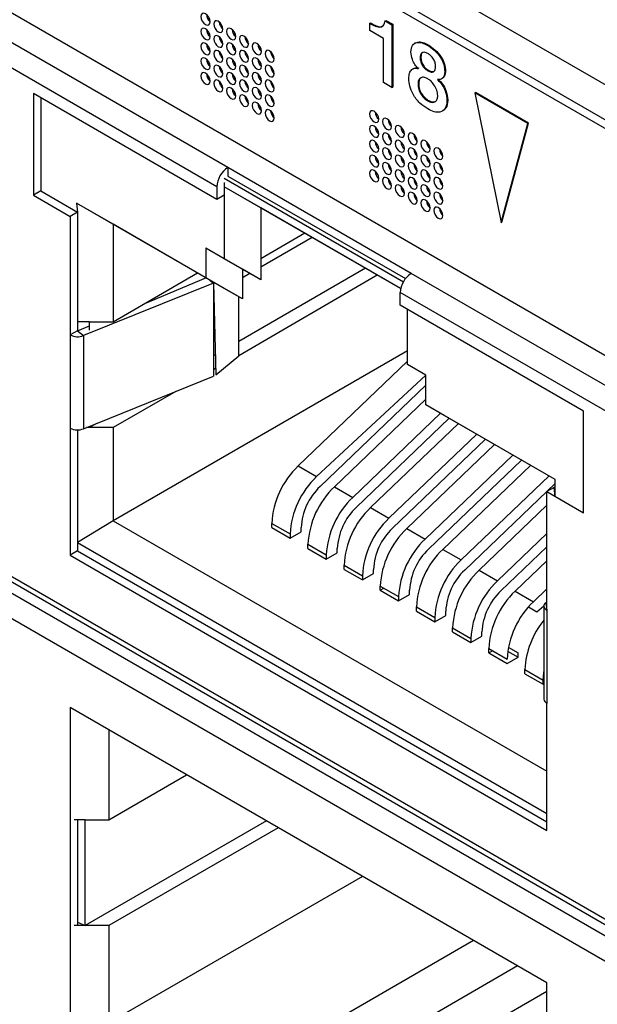
# Model space of a CAD drawing. Units: millimetres. Extents: x 17 to 584, y 10 to 410.
# Drawn here: x 442 to 446, y 95 to 103 of the extents above; entities that cross this region are included whole.
import ezdxf

# ---------------------------------------------------------------- set-up
doc = ezdxf.new("R2010")
doc.units = ezdxf.units.MM
doc.linetypes.add('SLD-Solid', pattern=[0])

msp = doc.modelspace()

# ---------------------------------------------------------------- linework, layer by layer
at = {"color": 7, "linetype": 'SLD-Solid', "lineweight": 25}
for p, q in [((489.8618, 77.1353), (370.6605, 145.9488)), ((370.2136, 145.9371), (474.9638, 85.4661)), ((370.255, 145.8455), (475.0052, 85.3745)), ((451.0783, 97.4341), (433.033, 107.8515)), ((432.9651, 103.5467), (450.8294, 93.2339)), ((432.976, 103.5003), (450.9392, 93.1299)), ((450.9977, 93.006), (432.9665, 103.4152)), ((443.5024, 101.579), (440.4618, 103.3343)), ((450.828, 92.9081), (432.9665, 103.2193)), ((443.4175, 101.432), (440.377, 103.1873)), ((444.5968, 102.6919), (444.6024, 102.6951)), ((444.5968, 102.6353), (444.5968, 102.6919)), ((444.7152, 102.7115), (444.7208, 102.7147)), ((444.7152, 102.7115), (444.7681, 102.6809)), ((444.7208, 102.7147), (444.7738, 102.6842)), ((444.7681, 102.6809), (444.7738, 102.6842)), ((444.7681, 102.6809), (444.7681, 102.1972)), ((444.7738, 102.6842), (444.7738, 102.2005)), ((444.7028, 102.5741), (444.5968, 102.6353)), ((444.7028, 102.2349), (444.7028, 102.5741)), ((444.9505, 102.5414), (444.9434, 102.5374)), ((445.0408, 102.5235), (445.0464, 102.5268)), ((444.9857, 102.4282), (444.9913, 102.4315)), ((444.9356, 102.3441), (444.9285, 102.34)), ((445.0454, 102.3261), (445.051, 102.3294)), ((445.1761, 102.3206), (445.1817, 102.3238)), ((444.7681, 102.1972), (444.7028, 102.2349)), ((444.9694, 102.2227), (444.975, 102.2259)), ((445.1554, 102.2658), (445.1554, 102.2658)), ((443.4175, 101.3341), (442.0033, 102.1505)), ((442.0033, 102.1505), (442.0033, 101.3666)), ((444.7681, 102.1972), (444.7738, 102.2005)), ((445.4064, 102.1554), (445.412, 102.1587)), ((445.8156, 101.9192), (445.4064, 102.1554)), ((445.4064, 102.1554), (445.611, 101.1554)), ((445.8213, 101.9224), (445.412, 102.1587)), ((442.0599, 102.1178), (442.0599, 101.3992)), ((445.0445, 102.0942), (445.0502, 102.0975)), ((445.1924, 102.0966), (445.198, 102.0999)), ((443.8554, 101.9837), (443.8477, 101.9825)), ((445.1632, 102.0183), (445.1632, 102.0183)), ((445.611, 101.1554), (445.8156, 101.9192)), ((445.6166, 101.1587), (445.8213, 101.9224)), ((445.8156, 101.9192), (445.8213, 101.9224)), ((444.9166, 100.7626), (443.5024, 101.579)), ((443.5024, 101.579), (443.5024, 101.5137)), ((443.4741, 101.4974), (444.8566, 100.6993)), ((443.4741, 101.4647), (443.4741, 101.3667)), ((443.5024, 101.5137), (444.8724, 100.7228)), ((442.0599, 101.3992), (442.0033, 101.3666)), ((442.0599, 101.3992), (442.3427, 101.236)), ((443.4175, 101.432), (443.4175, 101.3341)), ((444.8354, 100.6462), (443.4741, 101.432)), ((443.4741, 101.432), (443.4741, 100.8768)), ((443.757, 101.2687), (443.4741, 101.432)), ((442.0033, 101.3666), (442.2862, 101.2033)), ((443.3327, 100.7298), (442.3357, 101.3054)), ((442.3357, 101.3054), (442.3427, 101.236)), ((442.6185, 101.1421), (442.3357, 101.3054)), ((443.4741, 101.3667), (443.4175, 101.3341)), ((442.3427, 101.236), (442.2862, 101.2033)), ((442.3427, 101.236), (442.3427, 100.3214)), ((444.8354, 100.6462), (443.757, 101.2687)), ((443.757, 101.2687), (443.757, 100.8768)), ((445.1565, 101.2326), (445.1488, 101.2314)), ((442.2862, 101.2033), (442.2862, 100.2888)), ((443.4741, 100.6481), (442.6185, 101.1421)), ((442.6185, 101.1421), (442.6185, 100.3908)), ((445.611, 101.1554), (445.6166, 101.1587)), ((444.0964, 101.0728), (443.757, 100.8768)), ((444.153, 101.0401), (443.757, 100.8114)), ((443.4741, 100.8768), (443.3327, 100.9584)), ((443.3327, 100.9584), (443.3327, 100.7298)), ((443.6155, 100.7951), (443.3327, 100.9584)), ((443.757, 100.7135), (443.4741, 100.8768)), ((443.757, 100.8768), (443.757, 100.7135)), ((442.6185, 100.3908), (443.2692, 100.7665)), ((444.5634, 100.8032), (443.5866, 100.2393)), ((443.757, 100.7135), (443.6155, 100.7951)), ((443.6155, 100.7951), (443.6155, 100.5665)), ((443.6721, 100.7625), (443.6155, 100.7298)), ((447.9572, 99.0073), (444.9166, 100.7626)), ((443.3914, 100.6889), (442.3886, 100.2836)), ((442.8616, 100.5312), (443.3327, 100.7298)), ((443.6155, 100.5665), (443.3327, 100.7298)), ((443.3633, 100.7121), (443.3914, 100.6889)), ((443.3914, 100.6889), (443.3914, 99.9704)), ((443.3914, 100.6889), (443.411, 99.9817)), ((444.6553, 100.7501), (443.5866, 100.1265)), ((443.6155, 100.5665), (443.4741, 100.6481)), ((447.8723, 98.8604), (444.8318, 100.6156)), ((444.8318, 100.5177), (444.8318, 100.6156)), ((443.5866, 100.1265), (443.5866, 100.5832)), ((446.246, 99.7012), (444.8318, 100.5177)), ((444.8883, 100.0604), (444.8883, 100.485)), ((442.4347, 100.3908), (442.3427, 100.3908)), ((442.4347, 100.3908), (442.6185, 100.3908)), ((442.4347, 100.3255), (442.4347, 100.3908)), ((442.3427, 100.3214), (442.2862, 100.2888)), ((442.3427, 100.3214), (442.4347, 100.3586)), ((442.3427, 100.3214), (442.3886, 100.2836)), ((442.2862, 100.2888), (442.2862, 99.5702)), ((442.3886, 100.2836), (442.3886, 99.5651)), ((444.8883, 100.1661), (442.6185, 98.8557)), ((443.411, 100.138), (443.3914, 100.1266)), ((443.411, 99.9817), (443.5866, 100.1265)), ((444.0459, 99.2789), (444.8883, 100.0855)), ((443.411, 100.0318), (443.3914, 100.0205)), ((445.0298, 99.9787), (444.8883, 100.0604)), ((444.8883, 100.0604), (444.8883, 100.0604)), ((445.0298, 99.9787), (444.8883, 100.0604)), ((442.3886, 99.5651), (443.3914, 99.9704)), ((445.0298, 99.9787), (444.1873, 99.1973)), ((445.0298, 99.7501), (445.0298, 99.9787)), ((443.102, 99.8534), (442.6185, 99.5743)), ((444.2139, 99.1195), (445.0298, 99.9007)), ((444.3247, 99.118), (445.0298, 99.793)), ((446.0268, 99.1745), (445.0298, 99.7501)), ((445.0298, 99.7501), (445.0298, 99.7501)), ((445.1712, 99.6684), (445.0298, 99.7501)), ((446.246, 98.9174), (446.246, 99.7012)), ((445.1432, 99.6846), (444.4661, 99.0363)), ((444.4927, 98.9586), (445.2104, 99.6458)), ((446.0268, 99.1745), (445.1712, 99.6684)), ((442.2862, 99.5702), (442.2862, 98.5904)), ((442.3427, 99.5567), (442.3427, 98.623)), ((442.4347, 99.5743), (442.4115, 99.5743)), ((442.4887, 99.6055), (442.4347, 99.5743)), ((442.4347, 99.5743), (442.4347, 99.5743)), ((442.6185, 99.5743), (442.4347, 99.5743)), ((442.6185, 99.5743), (442.6185, 98.8557)), ((444.6035, 98.957), (445.2806, 99.6053)), ((445.422, 99.5237), (444.7449, 98.8754)), ((444.7715, 98.7976), (445.4892, 99.4849)), ((444.8823, 98.7961), (445.5594, 99.4443)), ((445.7008, 99.3627), (445.0237, 98.7144)), ((445.0503, 98.6367), (445.768, 99.3239)), ((444.0459, 99.2789), (444.1873, 99.1973)), ((445.1611, 98.6351), (445.8382, 99.2834)), ((445.9796, 99.2018), (445.3025, 98.5535)), ((446.0268, 99.0439), (446.0268, 99.1745)), ((444.3247, 99.118), (444.4661, 99.0363)), ((445.3291, 98.4757), (446.0268, 99.1438)), ((446.0197, 99.1133), (445.9631, 99.0806)), ((446.0268, 99.0439), (446.0197, 99.1133)), ((445.9631, 98.1661), (445.9631, 99.0806)), ((445.9631, 99.0806), (446.246, 98.9174)), ((444.6035, 98.957), (444.7449, 98.8754)), ((445.4399, 98.4742), (445.9631, 98.9752)), ((442.6185, 98.8557), (442.3427, 98.6884)), ((442.6185, 98.8557), (445.9631, 96.9249)), ((443.8418, 98.8027), (443.8418, 98.8353)), ((443.8418, 98.8353), (443.9832, 98.7537)), ((443.8418, 98.8027), (443.9832, 98.721)), ((444.0681, 98.77), (444.0681, 98.8027)), ((444.8823, 98.7961), (445.0237, 98.7144)), ((443.9832, 98.721), (444.0681, 98.77)), ((443.9832, 98.7537), (443.9832, 98.721)), ((445.9631, 98.7581), (445.5813, 98.3925)), ((442.3427, 98.6884), (445.9631, 96.5984)), ((444.1206, 98.6744), (444.262, 98.5928)), ((444.1206, 98.6417), (444.1206, 98.6744)), ((444.1206, 98.6417), (444.262, 98.5601)), ((444.3469, 98.6091), (444.3469, 98.6417)), ((445.1611, 98.6351), (445.3025, 98.5535)), ((445.6079, 98.3148), (445.9631, 98.6549)), ((442.3427, 98.623), (442.2862, 98.5904)), ((442.2862, 98.5904), (445.9631, 96.4677)), ((442.3427, 98.623), (445.9631, 96.533)), ((444.262, 98.5601), (444.3469, 98.6091)), ((444.262, 98.5928), (444.262, 98.5601)), ((444.3994, 98.4808), (444.3994, 98.5134)), ((444.3994, 98.5134), (444.5408, 98.4318)), ((445.7187, 98.3132), (445.9631, 98.5472)), ((444.3994, 98.4808), (444.5408, 98.3991)), ((444.5408, 98.3991), (444.6257, 98.4481)), ((444.5408, 98.4318), (444.5408, 98.3991)), ((444.6257, 98.4481), (444.6257, 98.4808)), ((445.4399, 98.4742), (445.5813, 98.3925)), ((444.6782, 98.3198), (444.6782, 98.3525)), ((444.6782, 98.3525), (444.8196, 98.2709)), ((444.6782, 98.3198), (444.7065, 98.3362)), ((444.6782, 98.3198), (444.8196, 98.2382)), ((444.8196, 98.2382), (444.9045, 98.2872)), ((444.8196, 98.2709), (444.8196, 98.2382)), ((444.9045, 98.2872), (444.9045, 98.3198)), ((445.7187, 98.3132), (445.8601, 98.2316)), ((445.9631, 98.3302), (445.8601, 98.2316)), ((444.957, 98.1915), (445.0984, 98.1099)), ((444.957, 98.1589), (444.957, 98.1915)), ((445.8218, 98.1913), (445.8867, 98.1538)), ((445.8867, 98.1538), (445.9397, 98.1988)), ((445.9397, 98.1988), (445.9397, 97.4802)), ((445.9542, 98.2253), (445.9542, 98.2253)), ((444.957, 98.1589), (445.0984, 98.0772)), ((445.0984, 98.0772), (445.1833, 98.1262)), ((445.0984, 98.1099), (445.0984, 98.0772)), ((445.1833, 98.1262), (445.1833, 98.1589)), ((445.9631, 98.1661), (445.9631, 97.4476)), ((445.2358, 97.9979), (445.2358, 98.0306)), ((445.2358, 98.0306), (445.3772, 97.949)), ((445.2358, 97.9979), (445.3772, 97.9163)), ((445.3772, 97.9163), (445.4621, 97.9653)), ((445.4621, 97.9653), (445.4621, 97.9979)), ((445.3772, 97.949), (445.3772, 97.9163)), ((445.6657, 97.8804), (445.7409, 97.837)), ((445.5146, 97.837), (445.5146, 97.8696)), ((445.5146, 97.8696), (445.656, 97.788)), ((445.5146, 97.837), (445.5429, 97.8533)), ((445.5146, 97.837), (445.656, 97.7553)), ((445.656, 97.7553), (445.7409, 97.8043)), ((445.6606, 97.8507), (445.7409, 97.8043)), ((445.7409, 97.8043), (445.7409, 97.837)), ((445.7934, 97.676), (445.7934, 97.7087)), ((445.7934, 97.7087), (445.9348, 97.6271)), ((445.7934, 97.676), (445.9348, 97.5944)), ((445.9394, 97.6897), (445.9397, 97.6896)), ((445.9348, 97.5944), (445.9348, 97.6271)), ((445.9348, 97.5944), (445.9348, 97.5944)), ((445.9631, 96.4677), (445.9631, 97.4476)), ((445.9631, 95.2919), (442.2862, 97.4146)), ((442.2862, 97.4146), (442.2862, 94.8016)), ((442.5857, 97.2416), (442.5857, 96.5505)), ((442.5857, 96.5505), (443.1843, 96.8961)), ((442.4019, 96.5505), (442.317, 96.5505)), ((442.3427, 96.5505), (442.3427, 95.734)), ((442.4019, 96.5505), (442.5857, 96.5505)), ((442.4019, 95.734), (442.4019, 96.5505)), ((443.7996, 96.5409), (442.4019, 95.734)), ((443.8915, 96.4878), (442.5857, 95.734)), ((444.5422, 96.1122), (442.5857, 94.9827)), ((442.3427, 95.7595), (442.4019, 95.734)), ((442.4019, 95.734), (442.317, 95.734)), ((442.5857, 95.734), (442.4019, 95.734)), ((442.5857, 95.734), (442.5857, 94.9827)), ((445.3978, 95.6183), (443.4413, 94.4888)), ((445.7373, 95.4223), (444.7141, 94.8316)), ((445.9631, 95.2261), (444.9969, 94.6684)), ((445.9631, 92.679), (445.9631, 95.2919))]:
    msp.add_line(p, q, dxfattribs=at)
at = {"color": 8, "linetype": 'SLD-Solid', "lineweight": 25}
msp.add_line((445.9542, 98.2253), (445.9631, 98.1661), dxfattribs=at)
at = {"color": 7, "linetype": 'SLD-Solid', "lineweight": 25, "flags": 128}
for points in [[(443.3652, 102.7034), (443.3625, 102.7205), (443.3549, 102.7382), (443.3434, 102.7537), (443.3299, 102.7646), (443.3163, 102.7693), (443.3049, 102.7671), (443.2972, 102.7583), (443.2945, 102.7442), (443.2972, 102.727), (443.3049, 102.7093), (443.3163, 102.6939), (443.3299, 102.683), (443.3434, 102.6782), (443.3549, 102.6805), (443.3625, 102.6893), (443.3652, 102.7034)], [(443.4642, 102.6462), (443.4615, 102.6634), (443.4539, 102.6811), (443.4424, 102.6965), (443.4289, 102.7075), (443.4153, 102.7122), (443.4039, 102.7099), (443.3962, 102.7011), (443.3935, 102.687), (443.3962, 102.6699), (443.4039, 102.6522), (443.4153, 102.6367), (443.4289, 102.6258), (443.4424, 102.6211), (443.4539, 102.6233), (443.4615, 102.6321), (443.4642, 102.6462)], [(443.3652, 102.5891), (443.3625, 102.6062), (443.3549, 102.6239), (443.3434, 102.6394), (443.3299, 102.6503), (443.3163, 102.655), (443.3049, 102.6528), (443.2972, 102.6439), (443.2945, 102.6299), (443.2972, 102.6127), (443.3049, 102.595), (443.3163, 102.5796), (443.3299, 102.5686), (443.3434, 102.5639), (443.3549, 102.5662), (443.3625, 102.575), (443.3652, 102.5891)], [(443.4642, 102.5319), (443.4615, 102.5491), (443.4539, 102.5668), (443.4424, 102.5822), (443.4289, 102.5931), (443.4153, 102.5978), (443.4039, 102.5956), (443.3962, 102.5868), (443.3935, 102.5727), (443.3962, 102.5555), (443.4039, 102.5379), (443.4153, 102.5224), (443.4289, 102.5115), (443.4424, 102.5068), (443.4539, 102.509), (443.4615, 102.5178), (443.4642, 102.5319)], [(443.5632, 102.5891), (443.5605, 102.6062), (443.5529, 102.6239), (443.5414, 102.6394), (443.5279, 102.6503), (443.5143, 102.655), (443.5029, 102.6528), (443.4952, 102.644), (443.4925, 102.6299), (443.4952, 102.6127), (443.5029, 102.595), (443.5143, 102.5796), (443.5279, 102.5687), (443.5414, 102.564), (443.5529, 102.5662), (443.5605, 102.575), (443.5632, 102.5891)], [(443.6622, 102.5319), (443.6595, 102.5491), (443.6518, 102.5668), (443.6404, 102.5822), (443.6268, 102.5932), (443.6133, 102.5979), (443.6018, 102.5956), (443.5942, 102.5868), (443.5915, 102.5727), (443.5942, 102.5556), (443.6018, 102.5379), (443.6133, 102.5224), (443.6268, 102.5115), (443.6404, 102.5068), (443.6518, 102.509), (443.6595, 102.5179), (443.6622, 102.5319)], [(443.3652, 102.4747), (443.3625, 102.4919), (443.3549, 102.5096), (443.3434, 102.5251), (443.3299, 102.536), (443.3163, 102.5407), (443.3049, 102.5384), (443.2972, 102.5296), (443.2945, 102.5156), (443.2972, 102.4984), (443.3049, 102.4807), (443.3163, 102.4652), (443.3299, 102.4543), (443.3434, 102.4496), (443.3549, 102.4518), (443.3625, 102.4607), (443.3652, 102.4747)], [(443.5632, 102.4748), (443.5605, 102.4919), (443.5529, 102.5096), (443.5414, 102.5251), (443.5279, 102.536), (443.5143, 102.5407), (443.5029, 102.5385), (443.4952, 102.5296), (443.4925, 102.5156), (443.4952, 102.4984), (443.5029, 102.4807), (443.5143, 102.4653), (443.5279, 102.4543), (443.5414, 102.4496), (443.5529, 102.4519), (443.5605, 102.4607), (443.5632, 102.4748)], [(443.7612, 102.4748), (443.7585, 102.492), (443.7508, 102.5096), (443.7394, 102.5251), (443.7258, 102.536), (443.7123, 102.5407), (443.7008, 102.5385), (443.6932, 102.5297), (443.6905, 102.5156), (443.6932, 102.4984), (443.7008, 102.4807), (443.7123, 102.4653), (443.7258, 102.4544), (443.7394, 102.4497), (443.7508, 102.4519), (443.7585, 102.4607), (443.7612, 102.4748)], [(443.4642, 102.4176), (443.4615, 102.4348), (443.4539, 102.4524), (443.4424, 102.4679), (443.4289, 102.4788), (443.4153, 102.4835), (443.4039, 102.4813), (443.3962, 102.4725), (443.3935, 102.4584), (443.3962, 102.4412), (443.4039, 102.4236), (443.4153, 102.4081), (443.4289, 102.3972), (443.4424, 102.3925), (443.4539, 102.3947), (443.4615, 102.4035), (443.4642, 102.4176)], [(443.6622, 102.4176), (443.6595, 102.4348), (443.6518, 102.4525), (443.6404, 102.4679), (443.6268, 102.4788), (443.6133, 102.4835), (443.6018, 102.4813), (443.5942, 102.4725), (443.5915, 102.4584), (443.5942, 102.4413), (443.6018, 102.4236), (443.6133, 102.4081), (443.6268, 102.3972), (443.6404, 102.3925), (443.6518, 102.3947), (443.6595, 102.4035), (443.6622, 102.4176)], [(443.8602, 102.4176), (443.8575, 102.4348), (443.8498, 102.4525), (443.8384, 102.4679), (443.8248, 102.4789), (443.8113, 102.4836), (443.7998, 102.4813), (443.7922, 102.4725), (443.7895, 102.4584), (443.7922, 102.4413), (443.7998, 102.4236), (443.8113, 102.4081), (443.8248, 102.3972), (443.8384, 102.3925), (443.8498, 102.3947), (443.8575, 102.4036), (443.8602, 102.4176)], [(443.3652, 102.3604), (443.3625, 102.3776), (443.3549, 102.3953), (443.3434, 102.4107), (443.3299, 102.4217), (443.3163, 102.4264), (443.3049, 102.4241), (443.2972, 102.4153), (443.2945, 102.4012), (443.2972, 102.3841), (443.3049, 102.3664), (443.3163, 102.3509), (443.3299, 102.34), (443.3434, 102.3353), (443.3549, 102.3375), (443.3625, 102.3464), (443.3652, 102.3604)], [(443.4642, 102.3033), (443.4615, 102.3205), (443.4539, 102.3381), (443.4424, 102.3536), (443.4289, 102.3645), (443.4153, 102.3692), (443.4039, 102.367), (443.3962, 102.3582), (443.3935, 102.3441), (443.3962, 102.3269), (443.4039, 102.3092), (443.4153, 102.2938), (443.4289, 102.2829), (443.4424, 102.2782), (443.4539, 102.2804), (443.4615, 102.2892), (443.4642, 102.3033)], [(443.5632, 102.3604), (443.5605, 102.3776), (443.5529, 102.3953), (443.5414, 102.4108), (443.5279, 102.4217), (443.5143, 102.4264), (443.5029, 102.4242), (443.4952, 102.4153), (443.4925, 102.4013), (443.4952, 102.3841), (443.5029, 102.3664), (443.5143, 102.3509), (443.5279, 102.34), (443.5414, 102.3353), (443.5529, 102.3375), (443.5605, 102.3464), (443.5632, 102.3604)], [(443.6622, 102.3033), (443.6595, 102.3205), (443.6518, 102.3381), (443.6404, 102.3536), (443.6268, 102.3645), (443.6133, 102.3692), (443.6018, 102.367), (443.5942, 102.3582), (443.5915, 102.3441), (443.5942, 102.3269), (443.6018, 102.3093), (443.6133, 102.2938), (443.6268, 102.2829), (443.6404, 102.2782), (443.6518, 102.2804), (443.6595, 102.2892), (443.6622, 102.3033)], [(443.7612, 102.3605), (443.7585, 102.3776), (443.7508, 102.3953), (443.7394, 102.4108), (443.7258, 102.4217), (443.7123, 102.4264), (443.7008, 102.4242), (443.6932, 102.4153), (443.6905, 102.4013), (443.6932, 102.3841), (443.7008, 102.3664), (443.7123, 102.351), (443.7258, 102.34), (443.7394, 102.3353), (443.7508, 102.3376), (443.7585, 102.3464), (443.7612, 102.3605)], [(443.8602, 102.3033), (443.8575, 102.3205), (443.8498, 102.3382), (443.8384, 102.3536), (443.8248, 102.3645), (443.8113, 102.3693), (443.7998, 102.367), (443.7922, 102.3582), (443.7895, 102.3441), (443.7922, 102.327), (443.7998, 102.3093), (443.8113, 102.2938), (443.8248, 102.2829), (443.8384, 102.2782), (443.8498, 102.2804), (443.8575, 102.2892), (443.8602, 102.3033)], [(443.3652, 102.2461), (443.3625, 102.2633), (443.3549, 102.281), (443.3434, 102.2964), (443.3299, 102.3073), (443.3163, 102.312), (443.3049, 102.3098), (443.2972, 102.301), (443.2945, 102.2869), (443.2972, 102.2697), (443.3049, 102.2521), (443.3163, 102.2366), (443.3299, 102.2257), (443.3434, 102.221), (443.3549, 102.2232), (443.3625, 102.232), (443.3652, 102.2461)], [(443.3571, 102.2769), (443.3547, 102.2809), (443.3524, 102.2849)], [(443.5632, 102.2461), (443.5605, 102.2633), (443.5529, 102.281), (443.5414, 102.2964), (443.5279, 102.3074), (443.5143, 102.3121), (443.5029, 102.3098), (443.4952, 102.301), (443.4925, 102.2869), (443.4952, 102.2698), (443.5029, 102.2521), (443.5143, 102.2366), (443.5279, 102.2257), (443.5414, 102.221), (443.5529, 102.2232), (443.5605, 102.2321), (443.5632, 102.2461)], [(443.7612, 102.2461), (443.7585, 102.2633), (443.7508, 102.281), (443.7394, 102.2965), (443.7258, 102.3074), (443.7123, 102.3121), (443.7008, 102.3099), (443.6932, 102.301), (443.6905, 102.287), (443.6932, 102.2698), (443.7008, 102.2521), (443.7123, 102.2366), (443.7258, 102.2257), (443.7394, 102.221), (443.7508, 102.2233), (443.7585, 102.2321), (443.7612, 102.2461)], [(443.4642, 102.189), (443.4615, 102.2061), (443.4539, 102.2238), (443.4424, 102.2393), (443.4289, 102.2502), (443.4153, 102.2549), (443.4039, 102.2527), (443.3962, 102.2438), (443.3935, 102.2298), (443.3962, 102.2126), (443.4039, 102.1949), (443.4153, 102.1795), (443.4289, 102.1685), (443.4424, 102.1638), (443.4539, 102.1661), (443.4615, 102.1749), (443.4642, 102.189)], [(443.6622, 102.189), (443.6595, 102.2062), (443.6518, 102.2238), (443.6404, 102.2393), (443.6268, 102.2502), (443.6133, 102.2549), (443.6018, 102.2527), (443.5942, 102.2439), (443.5915, 102.2298), (443.5942, 102.2126), (443.6018, 102.1949), (443.6133, 102.1795), (443.6268, 102.1686), (443.6404, 102.1639), (443.6518, 102.1661), (443.6595, 102.1749), (443.6622, 102.189)], [(443.8602, 102.189), (443.8575, 102.2062), (443.8498, 102.2238), (443.8384, 102.2393), (443.8248, 102.2502), (443.8113, 102.2549), (443.7998, 102.2527), (443.7922, 102.2439), (443.7895, 102.2298), (443.7922, 102.2126), (443.7998, 102.195), (443.8113, 102.1795), (443.8248, 102.1686), (443.8384, 102.1639), (443.8498, 102.1661), (443.8575, 102.1749), (443.8602, 102.189)], [(443.5632, 102.1318), (443.5605, 102.149), (443.5529, 102.1667), (443.5414, 102.1821), (443.5279, 102.193), (443.5143, 102.1977), (443.5029, 102.1955), (443.4952, 102.1867), (443.4925, 102.1726), (443.4952, 102.1555), (443.5029, 102.1378), (443.5143, 102.1223), (443.5279, 102.1114), (443.5414, 102.1067), (443.5529, 102.1089), (443.5605, 102.1177), (443.5632, 102.1318)], [(443.6622, 102.0747), (443.6595, 102.0918), (443.6518, 102.1095), (443.6404, 102.125), (443.6268, 102.1359), (443.6133, 102.1406), (443.6018, 102.1384), (443.5942, 102.1296), (443.5915, 102.1155), (443.5942, 102.0983), (443.6018, 102.0806), (443.6133, 102.0652), (443.6268, 102.0542), (443.6404, 102.0495), (443.6518, 102.0518), (443.6595, 102.0606), (443.6622, 102.0747)], [(443.7612, 102.1318), (443.7585, 102.149), (443.7508, 102.1667), (443.7394, 102.1821), (443.7258, 102.1931), (443.7123, 102.1978), (443.7008, 102.1955), (443.6932, 102.1867), (443.6905, 102.1726), (443.6932, 102.1555), (443.7008, 102.1378), (443.7123, 102.1223), (443.7258, 102.1114), (443.7394, 102.1067), (443.7508, 102.1089), (443.7585, 102.1178), (443.7612, 102.1318)], [(443.8602, 102.0747), (443.8575, 102.0919), (443.8498, 102.1095), (443.8384, 102.125), (443.8248, 102.1359), (443.8113, 102.1406), (443.7998, 102.1384), (443.7922, 102.1296), (443.7895, 102.1155), (443.7922, 102.0983), (443.7998, 102.0807), (443.8113, 102.0652), (443.8248, 102.0543), (443.8384, 102.0496), (443.8498, 102.0518), (443.8575, 102.0606), (443.8602, 102.0747)], [(443.7612, 102.0175), (443.7585, 102.0347), (443.7508, 102.0524), (443.7394, 102.0678), (443.7258, 102.0787), (443.7123, 102.0835), (443.7008, 102.0812), (443.6932, 102.0724), (443.6905, 102.0583), (443.6932, 102.0412), (443.7008, 102.0235), (443.7123, 102.008), (443.7258, 101.9971), (443.7394, 101.9924), (443.7508, 101.9946), (443.7585, 102.0034), (443.7612, 102.0175)], [(443.8602, 101.9604), (443.8575, 101.9775), (443.8498, 101.9952), (443.8384, 102.0107), (443.8248, 102.0216), (443.8113, 102.0263), (443.7998, 102.0241), (443.7922, 102.0153), (443.7895, 102.0012), (443.7922, 101.984), (443.7998, 101.9663), (443.8113, 101.9509), (443.8248, 101.9399), (443.8384, 101.9352), (443.8498, 101.9375), (443.8575, 101.9463), (443.8602, 101.9604)], [(444.6663, 101.9523), (444.6636, 101.9695), (444.6559, 101.9871), (444.6445, 102.0026), (444.6309, 102.0135), (444.6174, 102.0182), (444.6059, 102.016), (444.5983, 102.0072), (444.5956, 101.9931), (444.5983, 101.9759), (444.6059, 101.9582), (444.6174, 101.9428), (444.6309, 101.9319), (444.6445, 101.9272), (444.6559, 101.9294), (444.6636, 101.9382), (444.6663, 101.9523)], [(444.6663, 101.838), (444.6636, 101.8551), (444.6559, 101.8728), (444.6445, 101.8883), (444.6309, 101.8992), (444.6174, 101.9039), (444.6059, 101.9017), (444.5983, 101.8928), (444.5956, 101.8788), (444.5983, 101.8616), (444.6059, 101.8439), (444.6174, 101.8285), (444.6309, 101.8175), (444.6445, 101.8128), (444.6559, 101.8151), (444.6636, 101.8239), (444.6663, 101.838)], [(444.7653, 101.8951), (444.7626, 101.9123), (444.7549, 101.93), (444.7435, 101.9454), (444.7299, 101.9564), (444.7164, 101.9611), (444.7049, 101.9588), (444.6973, 101.95), (444.6946, 101.9359), (444.6973, 101.9188), (444.7049, 101.9011), (444.7164, 101.8856), (444.7299, 101.8747), (444.7435, 101.87), (444.7549, 101.8722), (444.7626, 101.8811), (444.7653, 101.8951)], [(444.8643, 101.838), (444.8616, 101.8552), (444.8539, 101.8728), (444.8425, 101.8883), (444.8289, 101.8992), (444.8154, 101.9039), (444.8039, 101.9017), (444.7963, 101.8929), (444.7936, 101.8788), (444.7963, 101.8616), (444.8039, 101.8439), (444.8154, 101.8285), (444.8289, 101.8176), (444.8425, 101.8129), (444.8539, 101.8151), (444.8616, 101.8239), (444.8643, 101.838)], [(444.7653, 101.7808), (444.7626, 101.798), (444.7549, 101.8157), (444.7435, 101.8311), (444.7299, 101.842), (444.7164, 101.8467), (444.7049, 101.8445), (444.6973, 101.8357), (444.6946, 101.8216), (444.6973, 101.8045), (444.7049, 101.7868), (444.7164, 101.7713), (444.7299, 101.7604), (444.7435, 101.7557), (444.7549, 101.7579), (444.7626, 101.7667), (444.7653, 101.7808)], [(444.9633, 101.7808), (444.9606, 101.798), (444.9529, 101.8157), (444.9415, 101.8311), (444.9279, 101.8421), (444.9144, 101.8468), (444.9029, 101.8445), (444.8953, 101.8357), (444.8926, 101.8216), (444.8953, 101.8045), (444.9029, 101.7868), (444.9144, 101.7713), (444.9279, 101.7604), (444.9415, 101.7557), (444.9529, 101.7579), (444.9606, 101.7668), (444.9633, 101.7808)], [(444.6663, 101.7236), (444.6636, 101.7408), (444.6559, 101.7585), (444.6445, 101.774), (444.6309, 101.7849), (444.6174, 101.7896), (444.6059, 101.7874), (444.5983, 101.7785), (444.5956, 101.7645), (444.5983, 101.7473), (444.6059, 101.7296), (444.6174, 101.7141), (444.6309, 101.7032), (444.6445, 101.6985), (444.6559, 101.7008), (444.6636, 101.7096), (444.6663, 101.7236)], [(444.8643, 101.7237), (444.8616, 101.7408), (444.8539, 101.7585), (444.8425, 101.774), (444.8289, 101.7849), (444.8154, 101.7896), (444.8039, 101.7874), (444.7963, 101.7786), (444.7936, 101.7645), (444.7963, 101.7473), (444.8039, 101.7296), (444.8154, 101.7142), (444.8289, 101.7032), (444.8425, 101.6985), (444.8539, 101.7008), (444.8616, 101.7096), (444.8643, 101.7237)], [(445.0623, 101.7237), (445.0596, 101.7409), (445.0519, 101.7585), (445.0404, 101.774), (445.0269, 101.7849), (445.0134, 101.7896), (445.0019, 101.7874), (444.9943, 101.7786), (444.9916, 101.7645), (444.9943, 101.7473), (445.0019, 101.7297), (445.0134, 101.7142), (445.0269, 101.7033), (445.0404, 101.6986), (445.0519, 101.7008), (445.0596, 101.7096), (445.0623, 101.7237)], [(444.6663, 101.6093), (444.6636, 101.6265), (444.6559, 101.6442), (444.6445, 101.6596), (444.6309, 101.6706), (444.6174, 101.6753), (444.6059, 101.673), (444.5983, 101.6642), (444.5956, 101.6501), (444.5983, 101.633), (444.6059, 101.6153), (444.6174, 101.5998), (444.6309, 101.5889), (444.6445, 101.5842), (444.6559, 101.5864), (444.6636, 101.5953), (444.6663, 101.6093)], [(444.7653, 101.6665), (444.7626, 101.6837), (444.7549, 101.7013), (444.7435, 101.7168), (444.7299, 101.7277), (444.7164, 101.7324), (444.7049, 101.7302), (444.6973, 101.7214), (444.6946, 101.7073), (444.6973, 101.6901), (444.7049, 101.6725), (444.7164, 101.657), (444.7299, 101.6461), (444.7435, 101.6414), (444.7549, 101.6436), (444.7626, 101.6524), (444.7653, 101.6665)], [(444.8643, 101.6093), (444.8616, 101.6265), (444.8539, 101.6442), (444.8425, 101.6597), (444.8289, 101.6706), (444.8154, 101.6753), (444.8039, 101.6731), (444.7963, 101.6642), (444.7936, 101.6502), (444.7963, 101.633), (444.8039, 101.6153), (444.8154, 101.5998), (444.8289, 101.5889), (444.8425, 101.5842), (444.8539, 101.5865), (444.8616, 101.5953), (444.8643, 101.6093)], [(444.9633, 101.6665), (444.9606, 101.6837), (444.9529, 101.7014), (444.9415, 101.7168), (444.9279, 101.7277), (444.9144, 101.7325), (444.9029, 101.7302), (444.8953, 101.7214), (444.8926, 101.7073), (444.8953, 101.6902), (444.9029, 101.6725), (444.9144, 101.657), (444.9279, 101.6461), (444.9415, 101.6414), (444.9529, 101.6436), (444.9606, 101.6524), (444.9633, 101.6665)], [(445.0623, 101.6094), (445.0596, 101.6265), (445.0519, 101.6442), (445.0404, 101.6597), (445.0269, 101.6706), (445.0134, 101.6753), (445.0019, 101.6731), (444.9943, 101.6643), (444.9916, 101.6502), (444.9943, 101.633), (445.0019, 101.6153), (445.0134, 101.5999), (445.0269, 101.5889), (445.0404, 101.5842), (445.0519, 101.5865), (445.0596, 101.5953), (445.0623, 101.6094)], [(445.1613, 101.6665), (445.1586, 101.6837), (445.1509, 101.7014), (445.1394, 101.7168), (445.1259, 101.7278), (445.1124, 101.7325), (445.1009, 101.7302), (445.0932, 101.7214), (445.0906, 101.7074), (445.0932, 101.6902), (445.1009, 101.6725), (445.1124, 101.657), (445.1259, 101.6461), (445.1394, 101.6414), (445.1509, 101.6436), (445.1586, 101.6525), (445.1613, 101.6665)], [(444.7653, 101.5522), (444.7626, 101.5694), (444.7549, 101.587), (444.7435, 101.6025), (444.7299, 101.6134), (444.7164, 101.6181), (444.7049, 101.6159), (444.6973, 101.6071), (444.6946, 101.593), (444.6973, 101.5758), (444.7049, 101.5582), (444.7164, 101.5427), (444.7299, 101.5318), (444.7435, 101.5271), (444.7549, 101.5293), (444.7626, 101.5381), (444.7653, 101.5522)], [(444.9633, 101.5522), (444.9606, 101.5694), (444.9529, 101.587), (444.9415, 101.6025), (444.9279, 101.6134), (444.9144, 101.6181), (444.9029, 101.6159), (444.8953, 101.6071), (444.8926, 101.593), (444.8953, 101.5758), (444.9029, 101.5582), (444.9144, 101.5427), (444.9279, 101.5318), (444.9415, 101.5271), (444.9529, 101.5293), (444.9606, 101.5381), (444.9633, 101.5522)], [(445.1613, 101.5522), (445.1586, 101.5694), (445.1509, 101.5871), (445.1394, 101.6025), (445.1259, 101.6135), (445.1124, 101.6182), (445.1009, 101.6159), (445.0932, 101.6071), (445.0906, 101.593), (445.0932, 101.5759), (445.1009, 101.5582), (445.1124, 101.5427), (445.1259, 101.5318), (445.1394, 101.5271), (445.1509, 101.5293), (445.1586, 101.5381), (445.1613, 101.5522)], [(444.6663, 101.495), (444.6636, 101.5122), (444.6559, 101.5299), (444.6445, 101.5453), (444.6309, 101.5562), (444.6174, 101.561), (444.6059, 101.5587), (444.5983, 101.5499), (444.5956, 101.5358), (444.5983, 101.5187), (444.6059, 101.501), (444.6174, 101.4855), (444.6309, 101.4746), (444.6445, 101.4699), (444.6559, 101.4721), (444.6636, 101.4809), (444.6663, 101.495)], [(444.6582, 101.5258), (444.6558, 101.5298), (444.6535, 101.5338)], [(444.8643, 101.495), (444.8616, 101.5122), (444.8539, 101.5299), (444.8425, 101.5453), (444.8289, 101.5563), (444.8154, 101.561), (444.8039, 101.5587), (444.7963, 101.5499), (444.7936, 101.5358), (444.7963, 101.5187), (444.8039, 101.501), (444.8154, 101.4855), (444.8289, 101.4746), (444.8425, 101.4699), (444.8539, 101.4721), (444.8616, 101.481), (444.8643, 101.495)], [(445.0623, 101.495), (445.0596, 101.5122), (445.0519, 101.5299), (445.0404, 101.5454), (445.0269, 101.5563), (445.0134, 101.561), (445.0019, 101.5588), (444.9943, 101.5499), (444.9916, 101.5359), (444.9943, 101.5187), (445.0019, 101.501), (445.0134, 101.4855), (445.0269, 101.4746), (445.0404, 101.4699), (445.0519, 101.4722), (445.0596, 101.481), (445.0623, 101.495)], [(444.7653, 101.4379), (444.7626, 101.455), (444.7549, 101.4727), (444.7435, 101.4882), (444.7299, 101.4991), (444.7164, 101.5038), (444.7049, 101.5016), (444.6973, 101.4928), (444.6946, 101.4787), (444.6973, 101.4615), (444.7049, 101.4438), (444.7164, 101.4284), (444.7299, 101.4174), (444.7435, 101.4127), (444.7549, 101.415), (444.7626, 101.4238), (444.7653, 101.4379)], [(444.8643, 101.3807), (444.8616, 101.3979), (444.8539, 101.4156), (444.8425, 101.431), (444.8289, 101.442), (444.8154, 101.4467), (444.8039, 101.4444), (444.7963, 101.4356), (444.7936, 101.4215), (444.7963, 101.4044), (444.8039, 101.3867), (444.8154, 101.3712), (444.8289, 101.3603), (444.8425, 101.3556), (444.8539, 101.3578), (444.8616, 101.3666), (444.8643, 101.3807)], [(444.9633, 101.4379), (444.9606, 101.4551), (444.9529, 101.4727), (444.9415, 101.4882), (444.9279, 101.4991), (444.9144, 101.5038), (444.9029, 101.5016), (444.8953, 101.4928), (444.8926, 101.4787), (444.8953, 101.4615), (444.9029, 101.4439), (444.9144, 101.4284), (444.9279, 101.4175), (444.9415, 101.4128), (444.9529, 101.415), (444.9606, 101.4238), (444.9633, 101.4379)], [(445.0623, 101.3807), (445.0596, 101.3979), (445.0519, 101.4156), (445.0404, 101.4311), (445.0269, 101.442), (445.0134, 101.4467), (445.0019, 101.4444), (444.9943, 101.4356), (444.9916, 101.4216), (444.9943, 101.4044), (445.0019, 101.3867), (445.0134, 101.3712), (445.0269, 101.3603), (445.0404, 101.3556), (445.0519, 101.3578), (445.0596, 101.3667), (445.0623, 101.3807)], [(445.1613, 101.4379), (445.1586, 101.4551), (445.1509, 101.4727), (445.1394, 101.4882), (445.1259, 101.4991), (445.1124, 101.5038), (445.1009, 101.5016), (445.0932, 101.4928), (445.0906, 101.4787), (445.0932, 101.4615), (445.1009, 101.4439), (445.1124, 101.4284), (445.1259, 101.4175), (445.1394, 101.4128), (445.1509, 101.415), (445.1586, 101.4238), (445.1613, 101.4379)], [(444.9633, 101.3236), (444.9606, 101.3407), (444.9529, 101.3584), (444.9415, 101.3739), (444.9279, 101.3848), (444.9144, 101.3895), (444.9029, 101.3873), (444.8953, 101.3785), (444.8926, 101.3644), (444.8953, 101.3472), (444.9029, 101.3295), (444.9144, 101.3141), (444.9279, 101.3031), (444.9415, 101.2984), (444.9529, 101.3007), (444.9606, 101.3095), (444.9633, 101.3236)], [(445.1613, 101.3236), (445.1586, 101.3408), (445.1509, 101.3584), (445.1394, 101.3739), (445.1259, 101.3848), (445.1124, 101.3895), (445.1009, 101.3873), (445.0932, 101.3785), (445.0906, 101.3644), (445.0932, 101.3472), (445.1009, 101.3296), (445.1124, 101.3141), (445.1259, 101.3032), (445.1394, 101.2985), (445.1509, 101.3007), (445.1586, 101.3095), (445.1613, 101.3236)], [(445.0623, 101.2664), (445.0596, 101.2836), (445.0519, 101.3013), (445.0404, 101.3167), (445.0269, 101.3277), (445.0134, 101.3324), (445.0019, 101.3301), (444.9943, 101.3213), (444.9916, 101.3072), (444.9943, 101.2901), (445.0019, 101.2724), (445.0134, 101.2569), (445.0269, 101.246), (445.0404, 101.2413), (445.0519, 101.2435), (445.0596, 101.2523), (445.0623, 101.2664)], [(445.1613, 101.2093), (445.1586, 101.2264), (445.1509, 101.2441), (445.1394, 101.2596), (445.1259, 101.2705), (445.1124, 101.2752), (445.1009, 101.273), (445.0932, 101.2642), (445.0906, 101.2501), (445.0932, 101.2329), (445.1009, 101.2152), (445.1124, 101.1998), (445.1259, 101.1889), (445.1394, 101.1841), (445.1509, 101.1864), (445.1586, 101.1952), (445.1613, 101.2093)], [(445.9542, 98.2253), (445.9472, 98.2183), (445.9424, 98.2107), (445.94, 98.2028), (445.94, 98.1948), (445.9424, 98.1868), (445.9472, 98.1793), (445.9542, 98.1723), (445.9631, 98.1661)], [(445.9348, 97.6271), (445.9385, 97.6826), (445.9394, 97.6897)]]:
    msp.add_lwpolyline(points, dxfattribs=at)
at = {"color": 7, "linetype": 'SLD-Solid', "lineweight": 25}
for centre, radius, start, end in [((443.4185, 102.7641), 0.0808, 183.69166, 228.75229), ((443.5175, 102.707), 0.0808, 183.69166, 228.75229), ((443.4185, 102.6498), 0.0808, 183.69166, 228.75229), ((443.5175, 102.5927), 0.0808, 183.69166, 228.75229), ((443.6165, 102.6499), 0.0808, 183.69166, 228.75229), ((443.7155, 102.5927), 0.0808, 183.69166, 228.75229), ((443.4185, 102.5355), 0.0808, 183.69166, 228.75229), ((443.6165, 102.5355), 0.0808, 183.69166, 228.75229), ((443.8145, 102.5356), 0.0808, 183.69166, 228.75229), ((443.5175, 102.4784), 0.0808, 183.69166, 228.75229), ((443.7155, 102.4784), 0.0808, 183.69166, 228.75229), ((443.9135, 102.4784), 0.0808, 183.69166, 228.75229), ((443.4185, 102.4212), 0.0808, 183.69166, 228.75229), ((443.5175, 102.3641), 0.0808, 183.69166, 228.75229), ((443.6165, 102.4212), 0.0808, 183.69166, 228.75229), ((443.7155, 102.3641), 0.0808, 183.69166, 228.75229), ((443.8145, 102.4212), 0.0808, 183.69166, 228.75229), ((443.9135, 102.3641), 0.0808, 183.69166, 228.75229), ((443.4185, 102.3069), 0.0808, 183.69166, 228.75229), ((443.6165, 102.3069), 0.0808, 183.69166, 228.75229), ((443.8145, 102.3069), 0.0808, 183.69166, 228.75229), ((443.5175, 102.2497), 0.0808, 183.69166, 228.75229), ((443.7155, 102.2498), 0.0808, 183.69166, 228.75229), ((443.9135, 102.2498), 0.0808, 183.69166, 228.75229), ((443.6165, 102.1926), 0.0808, 183.69166, 228.75229), ((443.7155, 102.1354), 0.0808, 183.69166, 228.75229), ((443.8145, 102.1926), 0.0808, 183.69166, 228.75229), ((443.9135, 102.1355), 0.0808, 183.69166, 228.75229), ((443.8145, 102.0783), 0.0808, 183.69166, 228.75229), ((443.9135, 102.0211), 0.0808, 183.69166, 228.75229), ((444.7196, 102.0131), 0.0808, 183.69166, 228.75229), ((444.8186, 101.9559), 0.0808, 183.69166, 228.75229), ((444.7196, 101.8987), 0.0808, 183.69166, 228.75229), ((444.8186, 101.8416), 0.0808, 183.69166, 228.75229), ((444.9176, 101.8988), 0.0808, 183.69166, 228.75229), ((445.0166, 101.8416), 0.0808, 183.69166, 228.75229), ((444.7196, 101.7844), 0.0808, 183.69166, 228.75229), ((444.9176, 101.7844), 0.0808, 183.69166, 228.75229), ((445.1156, 101.7845), 0.0808, 183.69166, 228.75229), ((444.8186, 101.7273), 0.0808, 183.69166, 228.75229), ((445.0166, 101.7273), 0.0808, 183.69166, 228.75229), ((445.2146, 101.7273), 0.0808, 183.69166, 228.75229), ((444.7196, 101.6701), 0.0808, 183.69166, 228.75229), ((444.8186, 101.613), 0.0808, 183.69166, 228.75229), ((444.9176, 101.6701), 0.0808, 183.69166, 228.75229), ((445.0166, 101.613), 0.0808, 183.69166, 228.75229), ((445.1156, 101.6701), 0.0808, 183.69166, 228.75229), ((445.2146, 101.613), 0.0808, 183.69166, 228.75229), ((443.6018, 101.4237), 0.1844, 122.60548, 177.39452), ((444.7196, 101.5558), 0.0808, 183.69166, 228.75229), ((444.9176, 101.5558), 0.0808, 183.69166, 228.75229), ((445.1156, 101.5558), 0.0808, 183.69166, 228.75229), ((444.8186, 101.4986), 0.0808, 183.69166, 228.75229), ((445.0166, 101.4987), 0.0808, 183.69166, 228.75229), ((445.2146, 101.4987), 0.0808, 183.69166, 228.75229), ((444.9176, 101.4415), 0.0808, 183.69166, 228.75229), ((445.0166, 101.3843), 0.0808, 183.69166, 228.75229), ((445.1156, 101.4415), 0.0808, 183.69166, 228.75229), ((445.2146, 101.3844), 0.0808, 183.69166, 228.75229), ((445.1156, 101.3272), 0.0808, 183.69166, 228.75229), ((445.2146, 101.27), 0.0808, 183.69166, 228.75229), ((445.016, 100.6073), 0.1844, 122.60548, 177.39452), ((442.3432, 100.4002), 0.1251, 242.91122, 291.30612), ((442.3432, 99.6816), 0.1251, 242.91122, 291.30612), ((444.4985, 98.8019), 0.6576, 133.49749, 177.08486), ((444.64, 98.7203), 0.6576, 133.49749, 177.08486), ((444.5372, 98.7788), 0.4697, 133.49749, 177.08486), ((444.7773, 98.641), 0.6576, 133.49749, 177.08486), ((444.9188, 98.5593), 0.6576, 133.49749, 177.08486), ((444.816, 98.6179), 0.4697, 133.49749, 177.08486), ((445.0561, 98.48), 0.6576, 133.49749, 177.08486), ((445.1976, 98.3984), 0.6576, 133.49749, 177.08486), ((445.0948, 98.4569), 0.4697, 133.49749, 177.08486), ((445.3349, 98.3191), 0.6576, 133.49749, 177.08486), ((445.4764, 98.2374), 0.6576, 133.49749, 177.08486), ((445.3736, 98.296), 0.4697, 133.49749, 177.08486), ((445.6137, 98.1581), 0.6576, 133.49749, 177.08486), ((445.7552, 98.0765), 0.6576, 133.49749, 177.08486), ((445.6524, 98.135), 0.4697, 133.49749, 177.08486), ((445.8925, 97.9972), 0.6576, 133.49749, 177.08486), ((446.034, 97.9155), 0.6576, 133.49749, 177.08486), ((445.9312, 97.9741), 0.4697, 133.49749, 177.08486), ((446.1714, 97.8362), 0.6576, 133.49749, 177.08486), ((446.3128, 97.7546), 0.6576, 133.49749, 177.08486), ((446.4451, 97.6759), 0.6525, 140.76639, 177.12188), ((445.9797, 97.4842), 0.0402, 185.65338, 245.66676)]:
    msp.add_arc(centre, radius, start, end, dxfattribs=at)
for points, knots in [([(444.5968, 102.6919), (444.6115, 102.6837), (444.6407, 102.6674), (444.6807, 102.6589), (444.708, 102.6761), (444.7128, 102.6996), (444.7152, 102.7115)], [0, 0, 0, 0, 0.281205, 0.560537, 0.779652, 1, 1, 1, 1]), ([(444.6024, 102.6951), (444.6169, 102.6873), (444.6458, 102.6716), (444.6815, 102.6608), (444.6939, 102.6709), (444.697, 102.6734)], [0, 0, 0, 0, 0.431693, 0.860511, 1, 1, 1, 1]), ([(444.915, 102.4713), (444.9172, 102.4901), (444.9218, 102.5278), (444.9587, 102.5472), (444.9999, 102.5437), (445.0271, 102.5302), (445.0408, 102.5235)], [0, 0, 0, 0, 0.279052, 0.558205, 0.778969, 1, 1, 1, 1]), ([(444.9505, 102.5414), (444.9573, 102.5411), (444.9713, 102.5522), (445.006, 102.5463), (445.0329, 102.5333), (445.0464, 102.5268)], [0, 0, 0, 0, 0.225821, 0.612677, 1, 1, 1, 1]), ([(445.0408, 102.5235), (445.059, 102.5118), (445.0953, 102.4884), (445.1418, 102.4344), (445.171, 102.3729), (445.1744, 102.338), (445.1761, 102.3206)], [0, 0, 0, 0, 0.280791, 0.560439, 0.780069, 1, 1, 1, 1]), ([(445.0464, 102.5268), (445.0646, 102.5151), (445.1009, 102.4917), (445.1474, 102.4376), (445.1767, 102.3762), (445.18, 102.3413), (445.1817, 102.3238)], [0, 0, 0, 0, 0.280791, 0.560439, 0.780069, 1, 1, 1, 1]), ([(444.9709, 102.3431), (444.9616, 102.353), (444.943, 102.3727), (444.9211, 102.4202), (444.9173, 102.4519), (444.915, 102.4713)], [0, 0, 0, 0, 0.2793435, 0.5604997, 1, 1, 1, 1]), ([(445.0442, 102.4587), (445.0356, 102.4629), (445.0185, 102.4713), (444.9983, 102.4665), (444.9871, 102.4507), (444.9861, 102.4357), (444.9857, 102.4282)], [0, 0, 0, 0, 0.280418, 0.559145, 0.779495, 1, 1, 1, 1]), ([(445.0076, 102.4677), (445.0064, 102.4675), (444.9996, 102.4664), (444.993, 102.4533), (444.9919, 102.4387), (444.9913, 102.4315)], [0, 0, 0, 0, 0.098051, 0.548867, 1, 1, 1, 1]), ([(444.9913, 102.4315), (444.992, 102.4208), (444.9934, 102.3995), (445.0089, 102.3663), (445.0301, 102.3429), (445.044, 102.3339), (445.051, 102.3294)], [0, 0, 0, 0, 0.280073, 0.558597, 0.779108, 1, 1, 1, 1]), ([(445.1054, 102.3591), (445.1047, 102.3698), (445.1033, 102.391), (445.0858, 102.4231), (445.0648, 102.4455), (445.0511, 102.4543), (445.0442, 102.4587)], [0, 0, 0, 0, 0.279884, 0.558062, 0.778895, 1, 1, 1, 1]), ([(444.9857, 102.4282), (444.9864, 102.4175), (444.9877, 102.3962), (445.0032, 102.3631), (445.0244, 102.3396), (445.0384, 102.3306), (445.0454, 102.3261)], [0, 0, 0, 0, 0.280073, 0.558597, 0.779108, 1, 1, 1, 1]), ([(445.0454, 102.3261), (445.0542, 102.3219), (445.072, 102.3134), (445.093, 102.3185), (445.104, 102.3357), (445.1049, 102.3513), (445.1054, 102.3591)], [0, 0, 0, 0, 0.280405, 0.559674, 0.779362, 1, 1, 1, 1]), ([(444.8987, 102.2662), (444.8996, 102.2803), (444.9016, 102.3085), (444.9185, 102.3355), (444.9424, 102.3484), (444.9614, 102.3449), (444.9709, 102.3431)], [0, 0, 0, 0, 0.2801655, 0.5599973, 0.7799792, 1, 1, 1, 1]), ([(444.9356, 102.3441), (444.9399, 102.345), (444.9512, 102.352), (444.9669, 102.3485), (444.9766, 102.3464)], [0, 0, 0, 0, 0.381532, 1, 1, 1, 1]), ([(445.051, 102.3294), (445.0601, 102.3248), (445.0766, 102.3164), (445.0891, 102.3216), (445.0948, 102.324)], [0, 0, 0, 0, 0.547709, 1, 1, 1, 1]), ([(445.1761, 102.3206), (445.1751, 102.3096), (445.1731, 102.2876), (445.1587, 102.2677), (445.1408, 102.2562), (445.1262, 102.2574), (445.119, 102.258)], [0, 0, 0, 0, 0.279753, 0.559838, 0.780037, 1, 1, 1, 1]), ([(445.1817, 102.3238), (445.1807, 102.313), (445.1785, 102.2912), (445.167, 102.2727), (445.1569, 102.2677), (445.1554, 102.2658)], [0, 0, 0, 0, 0.419786, 0.840071, 1, 1, 1, 1]), ([(445.0446, 102.0314), (445.0239, 102.045), (444.9826, 102.0723), (444.9313, 102.1373), (444.9023, 102.2077), (444.8999, 102.2466), (444.8987, 102.2662)], [0, 0, 0, 0, 0.280588, 0.559677, 0.779601, 1, 1, 1, 1]), ([(445.0439, 102.2642), (445.0329, 102.2693), (445.011, 102.2794), (444.9855, 102.2722), (444.9714, 102.2514), (444.97, 102.2323), (444.9694, 102.2227)], [0, 0, 0, 0, 0.279979, 0.559115, 0.779408, 1, 1, 1, 1]), ([(444.9694, 102.2227), (444.9702, 102.2093), (444.9717, 102.1825), (444.9923, 102.1414), (445.0183, 102.1115), (445.0358, 102.1), (445.0445, 102.0942)], [0, 0, 0, 0, 0.280323, 0.558776, 0.779215, 1, 1, 1, 1]), ([(444.9961, 102.2732), (444.9944, 102.2728), (444.9856, 102.271), (444.9774, 102.2539), (444.9758, 102.2353), (444.975, 102.2259)], [0, 0, 0, 0, 0.104099, 0.551745, 1, 1, 1, 1]), ([(444.975, 102.2259), (444.9758, 102.2125), (444.9774, 102.1857), (444.9979, 102.1447), (445.0239, 102.1148), (445.0414, 102.1033), (445.0502, 102.0975)], [0, 0, 0, 0, 0.280323, 0.558776, 0.779215, 1, 1, 1, 1]), ([(445.1217, 102.1354), (445.1201, 102.1491), (445.1169, 102.1764), (445.0953, 102.2162), (445.0699, 102.2463), (445.0526, 102.2582), (445.0439, 102.2642)], [0, 0, 0, 0, 0.279183, 0.5587, 0.779398, 1, 1, 1, 1]), ([(445.119, 102.258), (445.1367, 102.2492), (445.161, 102.2252), (445.1916, 102.165), (445.1956, 102.1245), (445.198, 102.0999)], [0, 0, 0, 0, 0.280576, 0.561005, 1, 1, 1, 1]), ([(445.119, 102.258), (445.1311, 102.246), (445.1553, 102.2219), (445.1859, 102.1617), (445.1899, 102.1213), (445.1924, 102.0966)], [0, 0, 0, 0, 0.280576, 0.561005, 1, 1, 1, 1]), ([(445.0445, 102.0942), (445.0557, 102.0891), (445.0781, 102.0788), (445.1043, 102.0857), (445.1194, 102.1062), (445.1209, 102.1257), (445.1217, 102.1354)], [0, 0, 0, 0, 0.279969, 0.55943, 0.779572, 1, 1, 1, 1]), ([(445.1924, 102.0966), (445.1898, 102.0742), (445.1845, 102.0293), (445.1424, 102.0033), (445.0933, 102.007), (445.0608, 102.0233), (445.0446, 102.0314)], [0, 0, 0, 0, 0.279172, 0.55832, 0.778999, 1, 1, 1, 1]), ([(445.0502, 102.0975), (445.0616, 102.092), (445.0827, 102.0817), (445.0987, 102.0885), (445.106, 102.0916)], [0, 0, 0, 0, 0.540528, 1, 1, 1, 1]), ([(445.198, 102.0999), (445.1962, 102.0762), (445.1933, 102.0387), (445.1688, 102.0268), (445.1632, 102.0183)], [0, 0, 0, 0, 0.630356, 1, 1, 1, 1])]:
    msp.add_open_spline(points, degree=3, knots=knots, dxfattribs=at)

doc.saveas('drawing.dxf')
